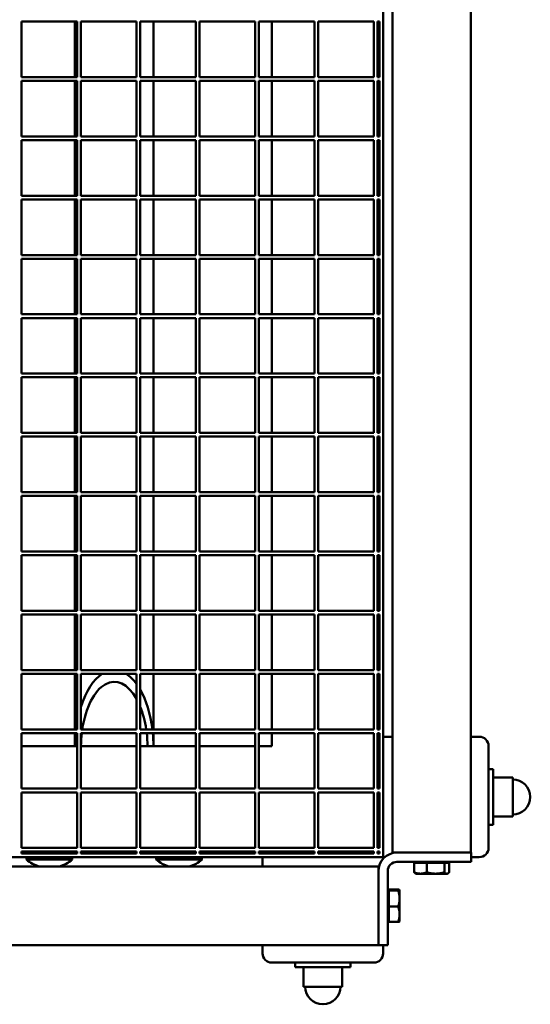
# Model space of a CAD drawing. Units: millimetres. Extents: x 2183 to 5631, y 1377 to 5043.
# Drawn here: x 3067 to 3342, y 1377 to 1908 of the extents above; entities that cross this region are included whole.
import ezdxf

# ---------------------------------------------------------------- set-up
doc = ezdxf.new("R2010")
doc.units = ezdxf.units.MM
doc.header["$LTSCALE"] = 20
doc.layers.add('Sichtbare Kanten(DIN)', color=7, linetype='Continuous', lineweight=50)

msp = doc.modelspace()

# ---------------------------------------------------------------- linework, layer by layer
at = {"layer": 'Sichtbare Kanten(DIN)'}
for p, q in [((3262.7, 2456.22), (3262.7, 1456.22)), ((3267.7, 1458.72), (3267.7, 2453.72)), ((3310.1, 1458.72), (3310.1, 2453.72)), ((3097.7, 1907.22), (3067.7, 1907.22)), ((3067.7, 1907.22), (3067.7, 1877.22)), ((3096.5, 1877.22), (3096.5, 1907.22)), ((3097.7, 1877.22), (3097.7, 1907.22)), ((3129.7, 1907.22), (3099.7, 1907.22)), ((3099.7, 1907.22), (3099.7, 1877.22)), ((3129.7, 1877.22), (3129.7, 1907.22)), ((3161.7, 1907.22), (3131.7, 1907.22)), ((3131.7, 1907.22), (3131.7, 1877.22)), ((3138.9, 1877.22), (3138.9, 1907.22)), ((3161.7, 1877.22), (3161.7, 1907.22)), ((3193.7, 1907.22), (3163.7, 1907.22)), ((3163.7, 1907.22), (3163.7, 1877.22)), ((3193.7, 1877.22), (3193.7, 1907.22)), ((3225.7, 1907.22), (3195.7, 1907.22)), ((3195.7, 1907.22), (3195.7, 1877.22)), ((3202.7, 1877.22), (3202.7, 1907.22)), ((3225.7, 1877.22), (3225.7, 1907.22)), ((3257.7, 1907.22), (3227.7, 1907.22)), ((3227.7, 1907.22), (3227.7, 1877.22)), ((3257.7, 1877.22), (3257.7, 1907.22)), ((3260.7, 1907.22), (3259.7, 1907.22)), ((3259.7, 1907.22), (3259.7, 1877.22)), ((3260.7, 1907.22), (3260.7, 1877.22)), ((3067.7, 1877.22), (3097.7, 1877.22)), ((3099.7, 1877.22), (3129.7, 1877.22)), ((3131.7, 1877.22), (3161.7, 1877.22)), ((3163.7, 1877.22), (3193.7, 1877.22)), ((3195.7, 1877.22), (3225.7, 1877.22)), ((3227.7, 1877.22), (3257.7, 1877.22)), ((3259.7, 1877.22), (3260.7, 1877.22)), ((3097.7, 1875.22), (3067.7, 1875.22)), ((3067.7, 1875.22), (3067.7, 1845.22)), ((3096.5, 1845.22), (3096.5, 1875.22)), ((3097.7, 1845.22), (3097.7, 1875.22)), ((3129.7, 1875.22), (3099.7, 1875.22)), ((3099.7, 1875.22), (3099.7, 1845.22)), ((3129.7, 1845.22), (3129.7, 1875.22)), ((3161.7, 1875.22), (3131.7, 1875.22)), ((3131.7, 1875.22), (3131.7, 1845.22)), ((3138.9, 1845.22), (3138.9, 1875.22)), ((3161.7, 1845.22), (3161.7, 1875.22)), ((3193.7, 1875.22), (3163.7, 1875.22)), ((3163.7, 1875.22), (3163.7, 1845.22)), ((3193.7, 1845.22), (3193.7, 1875.22)), ((3225.7, 1875.22), (3195.7, 1875.22)), ((3195.7, 1875.22), (3195.7, 1845.22)), ((3202.7, 1845.22), (3202.7, 1875.22)), ((3225.7, 1845.22), (3225.7, 1875.22)), ((3257.7, 1875.22), (3227.7, 1875.22)), ((3227.7, 1875.22), (3227.7, 1845.22)), ((3257.7, 1845.22), (3257.7, 1875.22)), ((3260.7, 1875.22), (3259.7, 1875.22)), ((3259.7, 1875.22), (3259.7, 1845.22)), ((3260.7, 1875.22), (3260.7, 1845.22)), ((3067.7, 1845.22), (3097.7, 1845.22)), ((3099.7, 1845.22), (3129.7, 1845.22)), ((3131.7, 1845.22), (3161.7, 1845.22)), ((3163.7, 1845.22), (3193.7, 1845.22)), ((3195.7, 1845.22), (3225.7, 1845.22)), ((3227.7, 1845.22), (3257.7, 1845.22)), ((3259.7, 1845.22), (3260.7, 1845.22)), ((3097.7, 1843.22), (3067.7, 1843.22)), ((3067.7, 1843.22), (3067.7, 1813.22)), ((3096.5, 1813.22), (3096.5, 1843.22)), ((3097.7, 1813.22), (3097.7, 1843.22)), ((3129.7, 1843.22), (3099.7, 1843.22)), ((3099.7, 1843.22), (3099.7, 1813.22)), ((3129.7, 1813.22), (3129.7, 1843.22)), ((3161.7, 1843.22), (3131.7, 1843.22)), ((3131.7, 1843.22), (3131.7, 1813.22)), ((3138.9, 1813.22), (3138.9, 1843.22)), ((3161.7, 1813.22), (3161.7, 1843.22)), ((3193.7, 1843.22), (3163.7, 1843.22)), ((3163.7, 1843.22), (3163.7, 1813.22)), ((3193.7, 1813.22), (3193.7, 1843.22)), ((3225.7, 1843.22), (3195.7, 1843.22)), ((3195.7, 1843.22), (3195.7, 1813.22)), ((3202.7, 1813.22), (3202.7, 1843.22)), ((3225.7, 1813.22), (3225.7, 1843.22)), ((3257.7, 1843.22), (3227.7, 1843.22)), ((3227.7, 1843.22), (3227.7, 1813.22)), ((3257.7, 1813.22), (3257.7, 1843.22)), ((3260.7, 1843.22), (3259.7, 1843.22)), ((3259.7, 1843.22), (3259.7, 1813.22)), ((3260.7, 1843.22), (3260.7, 1813.22)), ((3067.7, 1813.22), (3097.7, 1813.22)), ((3099.7, 1813.22), (3129.7, 1813.22)), ((3131.7, 1813.22), (3161.7, 1813.22)), ((3163.7, 1813.22), (3193.7, 1813.22)), ((3195.7, 1813.22), (3225.7, 1813.22)), ((3227.7, 1813.22), (3257.7, 1813.22)), ((3259.7, 1813.22), (3260.7, 1813.22)), ((3097.7, 1811.22), (3067.7, 1811.22)), ((3067.7, 1811.22), (3067.7, 1781.22)), ((3096.5, 1781.22), (3096.5, 1811.22)), ((3097.7, 1781.22), (3097.7, 1811.22)), ((3129.7, 1811.22), (3099.7, 1811.22)), ((3099.7, 1811.22), (3099.7, 1781.22)), ((3129.7, 1781.22), (3129.7, 1811.22)), ((3161.7, 1811.22), (3131.7, 1811.22)), ((3131.7, 1811.22), (3131.7, 1781.22)), ((3138.9, 1781.22), (3138.9, 1811.22)), ((3161.7, 1781.22), (3161.7, 1811.22)), ((3193.7, 1811.22), (3163.7, 1811.22)), ((3163.7, 1811.22), (3163.7, 1781.22)), ((3193.7, 1781.22), (3193.7, 1811.22)), ((3225.7, 1811.22), (3195.7, 1811.22)), ((3195.7, 1811.22), (3195.7, 1781.22)), ((3202.7, 1781.22), (3202.7, 1811.22)), ((3225.7, 1781.22), (3225.7, 1811.22)), ((3257.7, 1811.22), (3227.7, 1811.22)), ((3227.7, 1811.22), (3227.7, 1781.22)), ((3257.7, 1781.22), (3257.7, 1811.22)), ((3260.7, 1811.22), (3259.7, 1811.22)), ((3259.7, 1811.22), (3259.7, 1781.22)), ((3260.7, 1811.22), (3260.7, 1781.22)), ((3067.7, 1781.22), (3097.7, 1781.22)), ((3099.7, 1781.22), (3129.7, 1781.22)), ((3131.7, 1781.22), (3161.7, 1781.22)), ((3163.7, 1781.22), (3193.7, 1781.22)), ((3195.7, 1781.22), (3225.7, 1781.22)), ((3227.7, 1781.22), (3257.7, 1781.22)), ((3259.7, 1781.22), (3260.7, 1781.22)), ((3097.7, 1779.22), (3067.7, 1779.22)), ((3067.7, 1779.22), (3067.7, 1749.22)), ((3096.5, 1749.22), (3096.5, 1779.22)), ((3097.7, 1749.22), (3097.7, 1779.22)), ((3129.7, 1779.22), (3099.7, 1779.22)), ((3099.7, 1779.22), (3099.7, 1749.22)), ((3129.7, 1749.22), (3129.7, 1779.22)), ((3161.7, 1779.22), (3131.7, 1779.22)), ((3131.7, 1779.22), (3131.7, 1749.22)), ((3138.9, 1749.22), (3138.9, 1779.22)), ((3161.7, 1749.22), (3161.7, 1779.22)), ((3193.7, 1779.22), (3163.7, 1779.22)), ((3163.7, 1779.22), (3163.7, 1749.22)), ((3193.7, 1749.22), (3193.7, 1779.22)), ((3225.7, 1779.22), (3195.7, 1779.22)), ((3195.7, 1779.22), (3195.7, 1749.22)), ((3202.7, 1749.22), (3202.7, 1779.22)), ((3225.7, 1749.22), (3225.7, 1779.22)), ((3257.7, 1779.22), (3227.7, 1779.22)), ((3227.7, 1779.22), (3227.7, 1749.22)), ((3257.7, 1749.22), (3257.7, 1779.22)), ((3260.7, 1779.22), (3259.7, 1779.22)), ((3259.7, 1779.22), (3259.7, 1749.22)), ((3260.7, 1779.22), (3260.7, 1749.22)), ((3067.7, 1749.22), (3097.7, 1749.22)), ((3099.7, 1749.22), (3129.7, 1749.22)), ((3131.7, 1749.22), (3161.7, 1749.22)), ((3163.7, 1749.22), (3193.7, 1749.22)), ((3195.7, 1749.22), (3225.7, 1749.22)), ((3227.7, 1749.22), (3257.7, 1749.22)), ((3259.7, 1749.22), (3260.7, 1749.22)), ((3097.7, 1747.22), (3067.7, 1747.22)), ((3067.7, 1747.22), (3067.7, 1717.22)), ((3096.5, 1717.22), (3096.5, 1747.22)), ((3097.7, 1717.22), (3097.7, 1747.22)), ((3129.7, 1747.22), (3099.7, 1747.22)), ((3099.7, 1747.22), (3099.7, 1717.22)), ((3129.7, 1717.22), (3129.7, 1747.22)), ((3161.7, 1747.22), (3131.7, 1747.22)), ((3131.7, 1747.22), (3131.7, 1717.22)), ((3138.9, 1717.22), (3138.9, 1747.22)), ((3161.7, 1717.22), (3161.7, 1747.22)), ((3193.7, 1747.22), (3163.7, 1747.22)), ((3163.7, 1747.22), (3163.7, 1717.22)), ((3193.7, 1717.22), (3193.7, 1747.22)), ((3225.7, 1747.22), (3195.7, 1747.22)), ((3195.7, 1747.22), (3195.7, 1717.22)), ((3202.7, 1717.22), (3202.7, 1747.22)), ((3225.7, 1717.22), (3225.7, 1747.22)), ((3257.7, 1747.22), (3227.7, 1747.22)), ((3227.7, 1747.22), (3227.7, 1717.22)), ((3257.7, 1717.22), (3257.7, 1747.22)), ((3260.7, 1747.22), (3259.7, 1747.22)), ((3259.7, 1747.22), (3259.7, 1717.22)), ((3260.7, 1747.22), (3260.7, 1717.22)), ((3067.7, 1717.22), (3097.7, 1717.22)), ((3099.7, 1717.22), (3129.7, 1717.22)), ((3131.7, 1717.22), (3161.7, 1717.22)), ((3163.7, 1717.22), (3193.7, 1717.22)), ((3195.7, 1717.22), (3225.7, 1717.22)), ((3227.7, 1717.22), (3257.7, 1717.22)), ((3259.7, 1717.22), (3260.7, 1717.22)), ((3097.7, 1715.22), (3067.7, 1715.22)), ((3067.7, 1715.22), (3067.7, 1685.22)), ((3096.5, 1685.22), (3096.5, 1715.22)), ((3097.7, 1685.22), (3097.7, 1715.22)), ((3129.7, 1715.22), (3099.7, 1715.22)), ((3099.7, 1715.22), (3099.7, 1685.22)), ((3129.7, 1685.22), (3129.7, 1715.22)), ((3161.7, 1715.22), (3131.7, 1715.22)), ((3131.7, 1715.22), (3131.7, 1685.22)), ((3138.9, 1685.22), (3138.9, 1715.22)), ((3161.7, 1685.22), (3161.7, 1715.22)), ((3193.7, 1715.22), (3163.7, 1715.22)), ((3163.7, 1715.22), (3163.7, 1685.22)), ((3193.7, 1685.22), (3193.7, 1715.22)), ((3225.7, 1715.22), (3195.7, 1715.22)), ((3195.7, 1715.22), (3195.7, 1685.22)), ((3202.7, 1685.22), (3202.7, 1715.22)), ((3225.7, 1685.22), (3225.7, 1715.22)), ((3257.7, 1715.22), (3227.7, 1715.22)), ((3227.7, 1715.22), (3227.7, 1685.22)), ((3257.7, 1685.22), (3257.7, 1715.22)), ((3260.7, 1715.22), (3259.7, 1715.22)), ((3259.7, 1715.22), (3259.7, 1685.22)), ((3260.7, 1715.22), (3260.7, 1685.22)), ((3067.7, 1685.22), (3097.7, 1685.22)), ((3099.7, 1685.22), (3129.7, 1685.22)), ((3131.7, 1685.22), (3161.7, 1685.22)), ((3163.7, 1685.22), (3193.7, 1685.22)), ((3195.7, 1685.22), (3225.7, 1685.22)), ((3227.7, 1685.22), (3257.7, 1685.22)), ((3259.7, 1685.22), (3260.7, 1685.22)), ((3097.7, 1683.22), (3067.7, 1683.22)), ((3067.7, 1683.22), (3067.7, 1653.22)), ((3096.5, 1653.22), (3096.5, 1683.22)), ((3097.7, 1653.22), (3097.7, 1683.22)), ((3129.7, 1683.22), (3099.7, 1683.22)), ((3099.7, 1683.22), (3099.7, 1653.22)), ((3129.7, 1653.22), (3129.7, 1683.22)), ((3161.7, 1683.22), (3131.7, 1683.22)), ((3131.7, 1683.22), (3131.7, 1653.22)), ((3138.9, 1653.22), (3138.9, 1683.22)), ((3161.7, 1653.22), (3161.7, 1683.22)), ((3193.7, 1683.22), (3163.7, 1683.22)), ((3163.7, 1683.22), (3163.7, 1653.22)), ((3193.7, 1653.22), (3193.7, 1683.22)), ((3225.7, 1683.22), (3195.7, 1683.22)), ((3195.7, 1683.22), (3195.7, 1653.22)), ((3202.7, 1653.22), (3202.7, 1683.22)), ((3225.7, 1653.22), (3225.7, 1683.22)), ((3257.7, 1683.22), (3227.7, 1683.22)), ((3227.7, 1683.22), (3227.7, 1653.22)), ((3257.7, 1653.22), (3257.7, 1683.22)), ((3260.7, 1683.22), (3259.7, 1683.22)), ((3259.7, 1683.22), (3259.7, 1653.22)), ((3260.7, 1683.22), (3260.7, 1653.22)), ((3067.7, 1653.22), (3097.7, 1653.22)), ((3099.7, 1653.22), (3129.7, 1653.22)), ((3131.7, 1653.22), (3161.7, 1653.22)), ((3163.7, 1653.22), (3193.7, 1653.22)), ((3195.7, 1653.22), (3225.7, 1653.22)), ((3227.7, 1653.22), (3257.7, 1653.22)), ((3259.7, 1653.22), (3260.7, 1653.22)), ((3097.7, 1651.22), (3067.7, 1651.22)), ((3067.7, 1651.22), (3067.7, 1621.22)), ((3096.5, 1621.22), (3096.5, 1651.22)), ((3097.7, 1621.22), (3097.7, 1651.22)), ((3129.7, 1651.22), (3099.7, 1651.22)), ((3099.7, 1651.22), (3099.7, 1621.22)), ((3129.7, 1621.22), (3129.7, 1651.22)), ((3161.7, 1651.22), (3131.7, 1651.22)), ((3131.7, 1651.22), (3131.7, 1621.22)), ((3138.9, 1621.22), (3138.9, 1651.22)), ((3161.7, 1621.22), (3161.7, 1651.22)), ((3193.7, 1651.22), (3163.7, 1651.22)), ((3163.7, 1651.22), (3163.7, 1621.22)), ((3193.7, 1621.22), (3193.7, 1651.22)), ((3225.7, 1651.22), (3195.7, 1651.22)), ((3195.7, 1651.22), (3195.7, 1621.22)), ((3202.7, 1621.22), (3202.7, 1651.22)), ((3225.7, 1621.22), (3225.7, 1651.22)), ((3257.7, 1651.22), (3227.7, 1651.22)), ((3227.7, 1651.22), (3227.7, 1621.22)), ((3257.7, 1621.22), (3257.7, 1651.22)), ((3260.7, 1651.22), (3259.7, 1651.22)), ((3259.7, 1651.22), (3259.7, 1621.22)), ((3260.7, 1651.22), (3260.7, 1621.22)), ((3067.7, 1621.22), (3097.7, 1621.22)), ((3099.7, 1621.22), (3129.7, 1621.22)), ((3131.7, 1621.22), (3161.7, 1621.22)), ((3163.7, 1621.22), (3193.7, 1621.22)), ((3195.7, 1621.22), (3225.7, 1621.22)), ((3227.7, 1621.22), (3257.7, 1621.22)), ((3259.7, 1621.22), (3260.7, 1621.22)), ((3097.7, 1619.22), (3067.7, 1619.22)), ((3067.7, 1619.22), (3067.7, 1589.22)), ((3096.5, 1589.22), (3096.5, 1619.22)), ((3097.7, 1589.22), (3097.7, 1619.22)), ((3129.7, 1619.22), (3099.7, 1619.22)), ((3099.7, 1619.22), (3099.7, 1589.22)), ((3129.7, 1589.22), (3129.7, 1619.22)), ((3161.7, 1619.22), (3131.7, 1619.22)), ((3131.7, 1619.22), (3131.7, 1589.22)), ((3138.9, 1589.22), (3138.9, 1619.22)), ((3161.7, 1589.22), (3161.7, 1619.22)), ((3193.7, 1619.22), (3163.7, 1619.22)), ((3163.7, 1619.22), (3163.7, 1589.22)), ((3193.7, 1589.22), (3193.7, 1619.22)), ((3225.7, 1619.22), (3195.7, 1619.22)), ((3195.7, 1619.22), (3195.7, 1589.22)), ((3202.7, 1589.22), (3202.7, 1619.22)), ((3225.7, 1589.22), (3225.7, 1619.22)), ((3257.7, 1619.22), (3227.7, 1619.22)), ((3227.7, 1619.22), (3227.7, 1589.22)), ((3257.7, 1589.22), (3257.7, 1619.22)), ((3260.7, 1619.22), (3259.7, 1619.22)), ((3259.7, 1619.22), (3259.7, 1589.22)), ((3260.7, 1619.22), (3260.7, 1589.22)), ((3067.7, 1589.22), (3097.7, 1589.22)), ((3099.7, 1589.22), (3129.7, 1589.22)), ((3131.7, 1589.22), (3161.7, 1589.22)), ((3163.7, 1589.22), (3193.7, 1589.22)), ((3195.7, 1589.22), (3225.7, 1589.22)), ((3227.7, 1589.22), (3257.7, 1589.22)), ((3259.7, 1589.22), (3260.7, 1589.22)), ((3097.7, 1587.22), (3067.7, 1587.22)), ((3067.7, 1587.22), (3067.7, 1557.22)), ((3096.5, 1557.22), (3096.5, 1587.22)), ((3097.7, 1557.22), (3097.7, 1587.22)), ((3129.7, 1587.22), (3099.7, 1587.22)), ((3099.7, 1587.22), (3099.7, 1557.22)), ((3129.7, 1557.22), (3129.7, 1587.22)), ((3161.7, 1587.22), (3131.7, 1587.22)), ((3131.7, 1587.22), (3131.7, 1557.22)), ((3138.9, 1557.22), (3138.9, 1587.22)), ((3161.7, 1557.22), (3161.7, 1587.22)), ((3193.7, 1587.22), (3163.7, 1587.22)), ((3163.7, 1587.22), (3163.7, 1557.22)), ((3193.7, 1557.22), (3193.7, 1587.22)), ((3225.7, 1587.22), (3195.7, 1587.22)), ((3195.7, 1587.22), (3195.7, 1557.22)), ((3202.7, 1557.22), (3202.7, 1587.22)), ((3225.7, 1557.22), (3225.7, 1587.22)), ((3257.7, 1587.22), (3227.7, 1587.22)), ((3227.7, 1587.22), (3227.7, 1557.22)), ((3257.7, 1557.22), (3257.7, 1587.22)), ((3260.7, 1587.22), (3259.7, 1587.22)), ((3259.7, 1587.22), (3259.7, 1557.22)), ((3260.7, 1587.22), (3260.7, 1557.22)), ((3067.7, 1557.22), (3097.7, 1557.22)), ((3099.7, 1557.22), (3129.7, 1557.22)), ((3131.7, 1557.22), (3161.7, 1557.22)), ((3163.7, 1557.22), (3193.7, 1557.22)), ((3195.7, 1557.22), (3225.7, 1557.22)), ((3227.7, 1557.22), (3257.7, 1557.22)), ((3259.7, 1557.22), (3260.7, 1557.22)), ((3097.7, 1555.22), (3067.7, 1555.22)), ((3067.7, 1555.22), (3067.7, 1525.22)), ((3096.5, 1525.22), (3096.5, 1555.22)), ((3097.7, 1525.22), (3097.7, 1555.22)), ((3129.7, 1555.22), (3099.7, 1555.22)), ((3099.7, 1555.22), (3099.7, 1525.22)), ((3129.7, 1525.22), (3129.7, 1555.22)), ((3161.7, 1555.22), (3131.7, 1555.22)), ((3131.7, 1555.22), (3131.7, 1525.22)), ((3138.9, 1525.22), (3138.9, 1555.22)), ((3161.7, 1525.22), (3161.7, 1555.22)), ((3193.7, 1555.22), (3163.7, 1555.22)), ((3163.7, 1555.22), (3163.7, 1525.22)), ((3193.7, 1525.22), (3193.7, 1555.22)), ((3225.7, 1555.22), (3195.7, 1555.22)), ((3195.7, 1555.22), (3195.7, 1525.22)), ((3202.7, 1525.22), (3202.7, 1555.22)), ((3225.7, 1525.22), (3225.7, 1555.22)), ((3257.7, 1555.22), (3227.7, 1555.22)), ((3227.7, 1555.22), (3227.7, 1525.22)), ((3257.7, 1525.22), (3257.7, 1555.22)), ((3260.7, 1555.22), (3259.7, 1555.22)), ((3259.7, 1555.22), (3259.7, 1525.22)), ((3260.7, 1555.22), (3260.7, 1525.22)), ((3067.7, 1525.22), (3097.7, 1525.22)), ((3099.7, 1525.22), (3129.7, 1525.22)), ((3131.7, 1525.22), (3161.7, 1525.22)), ((3163.7, 1525.22), (3193.7, 1525.22)), ((3195.7, 1525.22), (3225.7, 1525.22)), ((3227.7, 1525.22), (3257.7, 1525.22)), ((3259.7, 1525.22), (3260.7, 1525.22)), ((3097.7, 1523.22), (3067.7, 1523.22)), ((3067.7, 1523.22), (3067.7, 1493.22)), ((3096.5, 1516.22), (3096.5, 1523.22)), ((3097.7, 1493.22), (3097.7, 1523.22)), ((3129.7, 1523.22), (3099.7, 1523.22)), ((3099.7, 1523.22), (3099.7, 1493.22)), ((3129.7, 1493.22), (3129.7, 1523.22)), ((3161.7, 1523.22), (3131.7, 1523.22)), ((3131.7, 1523.22), (3131.7, 1493.22)), ((3138.9, 1516.22), (3138.9, 1523.22)), ((3161.7, 1493.22), (3161.7, 1523.22)), ((3193.7, 1523.22), (3163.7, 1523.22)), ((3163.7, 1523.22), (3163.7, 1493.22)), ((3193.7, 1493.22), (3193.7, 1523.22)), ((3225.7, 1523.22), (3195.7, 1523.22)), ((3195.7, 1523.22), (3195.7, 1493.22)), ((3202.7, 1516.22), (3202.7, 1523.22)), ((3225.7, 1493.22), (3225.7, 1523.22)), ((3257.7, 1523.22), (3227.7, 1523.22)), ((3227.7, 1523.22), (3227.7, 1493.22)), ((3257.7, 1493.22), (3257.7, 1523.22)), ((3260.7, 1523.22), (3259.7, 1523.22)), ((3259.7, 1523.22), (3259.7, 1493.22)), ((3260.7, 1523.22), (3260.7, 1493.22)), ((3262.7, 1521.22), (3267.7, 1521.22)), ((3310.1, 1521.22), (3314.6, 1521.22)), ((3097.7, 1516.22), (3067.7, 1516.22)), ((3129.7, 1516.22), (3099.7, 1516.22)), ((3161.7, 1516.22), (3131.7, 1516.22)), ((3193.7, 1516.22), (3163.7, 1516.22)), ((3202.7, 1516.22), (3195.7, 1516.22)), ((3319.6, 1516.22), (3319.6, 1461.22)), ((3322.1, 1503.72), (3319.6, 1503.72)), ((3322.1, 1473.72), (3322.1, 1503.72)), ((3332.6, 1499.22), (3322.1, 1499.22)), ((3332.6, 1478.22), (3332.6, 1499.22)), ((3067.7, 1493.22), (3097.7, 1493.22)), ((3097.7, 1491.22), (3067.7, 1491.22)), ((3067.7, 1491.22), (3067.7, 1461.22)), ((3097.7, 1461.22), (3097.7, 1491.22)), ((3099.7, 1493.22), (3129.7, 1493.22)), ((3129.7, 1491.22), (3099.7, 1491.22)), ((3099.7, 1491.22), (3099.7, 1461.22)), ((3129.7, 1461.22), (3129.7, 1491.22)), ((3131.7, 1493.22), (3161.7, 1493.22)), ((3161.7, 1491.22), (3131.7, 1491.22)), ((3131.7, 1491.22), (3131.7, 1461.22)), ((3161.7, 1461.22), (3161.7, 1491.22)), ((3163.7, 1493.22), (3193.7, 1493.22)), ((3193.7, 1491.22), (3163.7, 1491.22)), ((3163.7, 1491.22), (3163.7, 1461.22)), ((3193.7, 1461.22), (3193.7, 1491.22)), ((3195.7, 1493.22), (3225.7, 1493.22)), ((3225.7, 1491.22), (3195.7, 1491.22)), ((3195.7, 1491.22), (3195.7, 1461.22)), ((3225.7, 1461.22), (3225.7, 1491.22)), ((3227.7, 1493.22), (3257.7, 1493.22)), ((3257.7, 1491.22), (3227.7, 1491.22)), ((3227.7, 1491.22), (3227.7, 1461.22)), ((3257.7, 1461.22), (3257.7, 1491.22)), ((3259.7, 1493.22), (3260.7, 1493.22)), ((3260.7, 1491.22), (3259.7, 1491.22)), ((3259.7, 1491.22), (3259.7, 1461.22)), ((3260.7, 1491.22), (3260.7, 1461.22)), ((3332.6, 1478.22), (3322.1, 1478.22)), ((3322.1, 1473.72), (3319.6, 1473.72)), ((3262.7, 1456.22), (2262.7, 1456.22)), ((3067.7, 1461.22), (3097.7, 1461.22)), ((3097.7, 1459.22), (3067.7, 1459.22)), ((3067.7, 1459.22), (3067.7, 1458.22)), ((3097.7, 1458.22), (3067.7, 1458.22)), ((3070.37, 1454.9), (3070.37, 1456.22)), ((3095.02, 1454.9), (3095.02, 1456.22)), ((3097.7, 1458.22), (3097.7, 1459.22)), ((3099.7, 1461.22), (3129.7, 1461.22)), ((3129.7, 1459.22), (3099.7, 1459.22)), ((3099.7, 1459.22), (3099.7, 1458.22)), ((3129.7, 1458.22), (3099.7, 1458.22)), ((3129.7, 1458.22), (3129.7, 1459.22)), ((3131.7, 1461.22), (3161.7, 1461.22)), ((3161.7, 1459.22), (3131.7, 1459.22)), ((3131.7, 1459.22), (3131.7, 1458.22)), ((3161.7, 1458.22), (3131.7, 1458.22)), ((3140.37, 1454.9), (3140.37, 1456.22)), ((3161.7, 1458.22), (3161.7, 1459.22)), ((3163.7, 1461.22), (3193.7, 1461.22)), ((3193.7, 1459.22), (3163.7, 1459.22)), ((3163.7, 1459.22), (3163.7, 1458.22)), ((3193.7, 1458.22), (3163.7, 1458.22)), ((3165.02, 1454.9), (3165.02, 1456.22)), ((3193.7, 1458.22), (3193.7, 1459.22)), ((3195.7, 1461.22), (3225.7, 1461.22)), ((3225.7, 1459.22), (3195.7, 1459.22)), ((3195.7, 1459.22), (3195.7, 1458.22)), ((3225.7, 1458.22), (3195.7, 1458.22)), ((3197.7, 1456.22), (3197.7, 1451.22)), ((3225.7, 1458.22), (3225.7, 1459.22)), ((3227.7, 1461.22), (3257.7, 1461.22)), ((3257.7, 1459.22), (3227.7, 1459.22)), ((3227.7, 1459.22), (3227.7, 1458.22)), ((3257.7, 1458.22), (3227.7, 1458.22)), ((3257.7, 1458.22), (3257.7, 1459.22)), ((3259.7, 1461.22), (3260.7, 1461.22)), ((3260.7, 1459.22), (3259.7, 1459.22)), ((3259.7, 1459.22), (3259.7, 1458.22)), ((3260.7, 1458.22), (3259.7, 1458.22)), ((3260.7, 1459.22), (3260.7, 1458.22)), ((3262.7, 1456.22), (3263.58, 1456.22)), ((3262.7, 1456.22), (3262.7, 1455.33)), ((3267.7, 1458.72), (3270.2, 1458.72)), ((3273.92, 1458.72), (3270.2, 1458.72)), ((3273.92, 1458.72), (3309.86, 1458.72)), ((3309.86, 1458.72), (3310.2, 1458.72)), ((3310.2, 1453.72), (3310.2, 1458.72)), ((3310.2, 1456.22), (3314.6, 1456.22)), ((2265.2, 1451.22), (3260.2, 1451.22)), ((3095.02, 1454.9), (3070.37, 1454.9)), ((3165.02, 1454.9), (3140.37, 1454.9)), ((3260.2, 1448.72), (3260.2, 1451.22)), ((3295.2, 1453.72), (3270.2, 1453.72)), ((3279.39, 1453.12), (3286.24, 1453.12)), ((3279.39, 1453.12), (3279.39, 1448.08)), ((3281.2, 1453.12), (3281.2, 1453.72)), ((3286.24, 1453.12), (3286.24, 1448.08)), ((3286.24, 1453.12), (3295.75, 1453.12)), ((3310.2, 1453.72), (3295.2, 1453.72)), ((3295.75, 1453.12), (3295.75, 1448.08)), ((3295.75, 1453.12), (3298.41, 1453.12)), ((3296.6, 1453.12), (3296.6, 1453.72)), ((3298.41, 1453.12), (3298.41, 1448.08)), ((3260.2, 1445), (3260.2, 1448.72)), ((3265.2, 1423.72), (3265.2, 1448.72)), ((3280.4, 1447.32), (3280.07, 1447.51)), ((3280.4, 1447.32), (3282.81, 1447.32)), ((3282.81, 1447.32), (3290.99, 1447.32)), ((3290.99, 1447.32), (3297.08, 1447.32)), ((3297.08, 1447.32), (3297.4, 1447.32)), ((3297.4, 1447.32), (3297.73, 1447.51)), ((3260.2, 1409.06), (3260.2, 1445)), ((3265.8, 1437.72), (3265.2, 1437.72)), ((3265.8, 1438.75), (3270.84, 1438.75)), ((3265.8, 1438.26), (3265.8, 1438.75)), ((3265.8, 1438.26), (3270.84, 1438.26)), ((3265.8, 1429.53), (3265.8, 1438.26)), ((3271.6, 1438.52), (3271.59, 1438.53)), ((3271.6, 1438.51), (3271.6, 1438.52)), ((3271.6, 1433.9), (3271.6, 1438.51)), ((3265.8, 1429.53), (3270.84, 1429.53)), ((3265.8, 1421.29), (3265.8, 1429.53)), ((3271.6, 1425.41), (3271.6, 1433.9)), ((3271.6, 1421.52), (3271.6, 1425.41)), ((3265.2, 1423.72), (3265.2, 1408.72)), ((3265.8, 1422.32), (3265.2, 1422.32)), ((3265.8, 1421.29), (3270.84, 1421.29)), ((3271.6, 1421.52), (3271.59, 1421.51)), ((2265.2, 1408.82), (3260.2, 1408.82)), ((3197.7, 1408.82), (3197.7, 1404.32)), ((3260.2, 1409.06), (3260.2, 1408.72)), ((3260.2, 1408.72), (3265.2, 1408.72)), ((3262.7, 1408.72), (3262.7, 1404.32)), ((3257.7, 1399.32), (3202.7, 1399.32)), ((3215.2, 1396.82), (3215.2, 1399.32)), ((3245.2, 1396.82), (3245.2, 1399.32)), ((3215.2, 1396.82), (3245.2, 1396.82)), ((3219.7, 1386.32), (3219.7, 1396.82)), ((3240.7, 1386.32), (3240.7, 1396.82)), ((3219.7, 1386.32), (3240.7, 1386.32))]:
    msp.add_line(p, q, dxfattribs=at)
for centre, radius, start, end in [((3314.6, 1516.22), 5, 0, 90), ((3332.6, 1488.72), 9.5, 270, 90), ((3270.2, 1448.72), 10, 90, 180), ((3314.6, 1461.22), 5, 270, 0), ((3082.7, 1469.62), 19.2, 230.0643, 253.4022), ((3082.7, 1469.62), 19.2, 286.5978, 309.9357), ((3152.7, 1469.62), 19.2, 230.0643, 253.4022), ((3152.7, 1469.62), 19.2, 286.5978, 309.9357), ((3270.2, 1448.72), 5, 90, 180), ((3202.7, 1404.32), 5, 180, 270), ((3257.7, 1404.32), 5, 270, 0), ((3230.2, 1386.32), 9.5, 180, 0)]:
    msp.add_arc(centre, radius, start, end, dxfattribs=at)
for major_axis, start_param, end_param in [((0, 42.4), 0.308368, 1.014197), ((0, 36), 5.553458, 7.560916), ((0, 42.4), 5.681494, 5.974817), ((0, 42.4), 4.960201, 5.561864), ((0, 36), 5.005455, 5.392063), ((0, 42.4), 1.232725, 1.322985), ((0, 42.4), 1.371364, 1.537771), ((0, 36), 1.335292, 1.531898), ((0, 36), 4.751288, 4.947893), ((0, 42.4), 4.745414, 4.911822)]:
    msp.add_ellipse((3117.7, 1514.82), major_axis=major_axis, ratio=0.5, start_param=start_param, end_param=end_param, dxfattribs=at)
for points, weights in [([(3279.39, 1448.08), (3281.22, 1447.32), (3282.81, 1447.32)], [1, 1.0379548493, 1]), ([(3280.07, 1447.51), (3279.75, 1447.7), (3279.39, 1448.08)], [1.01897465843, 1.01874830534, 1]), ([(3282.81, 1447.32), (3284.4, 1447.32), (3286.24, 1448.08)], [1, 1.0379548493, 1]), ([(3286.24, 1448.08), (3288.79, 1447.32), (3290.99, 1447.32)], [1, 1.0379548493, 1]), ([(3290.99, 1447.32), (3293.2, 1447.32), (3295.75, 1448.08)], [1, 1.0379548493, 1]), ([(3295.75, 1448.08), (3296.46, 1447.32), (3297.08, 1447.32)], [1, 1.0379548493, 1]), ([(3297.08, 1447.32), (3297.7, 1447.32), (3298.41, 1448.08)], [1, 1.0379548493, 1]), ([(3271.6, 1438.51), (3271.6, 1438.62), (3270.84, 1438.75)], [1, 1.0379548493, 1]), ([(3270.84, 1438.26), (3271.6, 1438.39), (3271.6, 1438.51)], [1, 1.0379548493, 1]), ([(3271.6, 1433.9), (3271.6, 1435.92), (3270.84, 1438.26)], [1, 1.0379548493, 1]), ([(3270.84, 1429.53), (3271.6, 1431.87), (3271.6, 1433.9)], [1, 1.0379548493, 1]), ([(3271.6, 1425.41), (3271.6, 1427.32), (3270.84, 1429.53)], [1, 1.0379548493, 1]), ([(3270.84, 1421.29), (3271.6, 1423.49), (3271.6, 1425.41)], [1, 1.0379548493, 1]), ([(3271.59, 1421.51), (3271.53, 1421.4), (3270.84, 1421.29)], [1.00618614767, 1.03455771653, 1])]:
    msp.add_rational_spline(points, weights, degree=2, dxfattribs=at)

doc.saveas('drawing.dxf')
